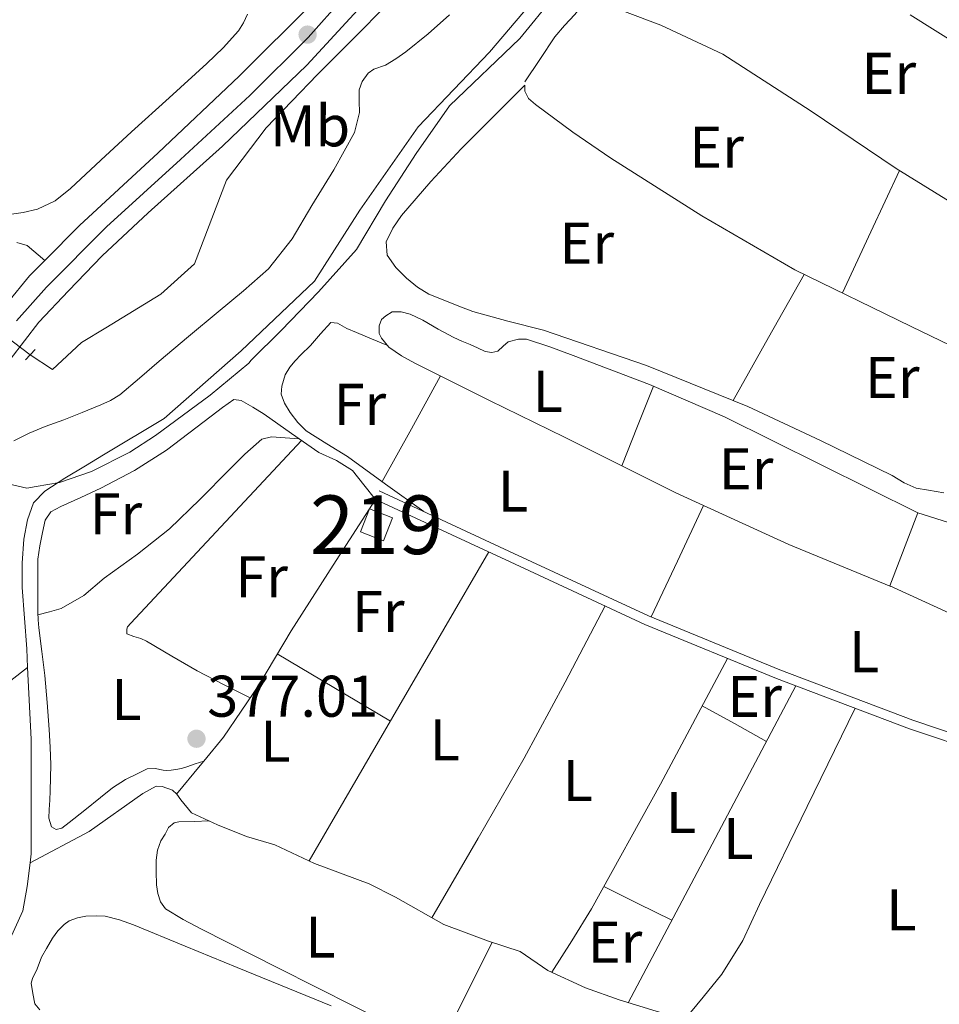
# Model space of a CAD drawing. Units: metres. Extents: x 594709 to 601663, y 4659673 to 4664396.
# Drawn here: x 598492 to 598649, y 4660765 to 4660933 of the extents above; entities that cross this region are included whole.
import ezdxf
from ezdxf.enums import TextEntityAlignment as Align

# ---------------------------------------------------------------- set-up
doc = ezdxf.new("R2010")
doc.units = ezdxf.units.M
doc.header["$MEASUREMENT"] = 0
for name, pattern in [('DGN Style 2', [86.9092, 52.14552, -34.76368]), ('DGN Style 3', [121.67287999999999, 86.9092, -34.76368]), ('DGN Style 4', [139.1416292, 69.52736, -34.76368, 0.0869092, -34.76368]), ('DGN Style 5', [60.836439999999996, 26.07276, -34.76368])]:
    doc.linetypes.add(name, pattern=pattern)
for name, color, linetype, lineweight in [('Nivel 1', 7, 'Continuous', 0), ('Nivel 13', 7, 'Continuous', 0), ('Nivel 15', 7, 'Continuous', 0), ('Nivel 20', 7, 'Continuous', 0), ('Nivel 21', 7, 'Continuous', 0), ('Nivel 22', 7, 'Continuous', 0), ('Nivel 23', 7, 'Continuous', 0), ('Nivel 36', 7, 'Continuous', 0), ('Nivel 37', 7, 'Continuous', 0), ('Nivel 41', 7, 'Continuous', 0), ('Nivel 48', 7, 'Continuous', 0), ('Nivel 5', 7, 'Continuous', 0), ('Nivel 52', 7, 'Continuous', 0), ('Nivel 54', 7, 'Continuous', 0), ('Nivel 7', 7, 'Continuous', 0)]:
    doc.layers.add(name, color=color, linetype=linetype, lineweight=lineweight)
doc.styles.add('Style-Arial', font='txt')
doc.styles.add('Style-Arial Narrow', font='txt')

# ---------------------------------------------------------------- blocks, each defined once
blk = doc.blocks.new('5PATER')
at = {"layer": 'Nivel 7', "linetype": 'Continuous', "lineweight": 0}
h = blk.add_hatch(color=51, dxfattribs=at)
edge = h.paths.add_edge_path()
edge.add_ellipse((0.002061955630779266, -0.001165669411420822), major_axis=(-1.095731442372465, -1.110710699892244), ratio=0.9994222409660318, start_angle=0, end_angle=360)

msp = doc.modelspace()

# ---------------------------------------------------------------- linework, layer by layer
at = {"layer": 'Nivel 1', "color": 7, "linetype": 'Continuous', "lineweight": 0}
msp.add_polyline3d([(598487.75, 4660854.359999999, 379.81), (598492.9800000004, 4660853.170000002, 379.52), (598494.5599999987, 4660853.449999999, 379.48), (598498.5500000007, 4660854.149999999, 379.39), (598503.9800000004, 4660856.02, 379.38), (598510.5300000012, 4660859.300000001, 379.41), (598514.9299999997, 4660862.170000002, 379.44), (598524.2100000009, 4660869.050000001, 379.43), (598530.8500000015, 4660874.489999998, 378.6), (598531.2300000004, 4660875, 378.5), (598536.3500000015, 4660880.039999999, 378.03), (598542.7199999988, 4660886.620000001, 377.94), (598549.1999999993, 4660893.84, 377.77), (598554.1499999985, 4660902.18, 377.61), (598559.3500000015, 4660910.260000002, 377.79), (598565.0599999987, 4660918.359999999, 377.92), (598577.0599999987, 4660929.859999999, 377.46), (598582.9100000001, 4660937.07, 377.92)], dxfattribs=at)
at = {"layer": 'Nivel 13', "color": 4, "linetype": 'Continuous', "lineweight": 0, "extrusion": (0.008438982071353393, 0.0004061174080015091, 0.9999643086881904), "elevation": 7320.780802656267, "flags": 128}
msp.add_lwpolyline([(598469.0243907683, 4660786.651258625), (598469.2043843605, 4660788.211257879), (598469.1944691055, 4660807.741260365), (598468.6044901162, 4660820.001261372)], dxfattribs=at)
at = {"layer": 'Nivel 13', "color": 4, "linetype": 'Continuous', "lineweight": 0}
for points in [[(598493.5399999991, 4660875.890000001, 381.91), (598497.3299999982, 4660873.390000001, 381.89), (598502.2800000012, 4660877.98, 381.86), (598506.4400000013, 4660880.510000002, 381.78), (598515.8000000007, 4660886.25, 381.8), (598521.5399999991, 4660891.449999999, 381.83), (598527, 4660905.68, 381.92), (598533.8000000007, 4660914.620000001, 381.88), (598542.5500000007, 4660923.739999998, 381.7), (598547.0899999999, 4660928.280000001, 381.7), (598556.0199999996, 4660937.309999999, 381.73), (598564.0500000007, 4660948.75, 381.76), (598576.4499999993, 4660964.780000001, 381.6), (598580.2800000012, 4660971.050000001, 381.54), (598596.5300000012, 4661005.390000001, 381.52), (598597.1000000015, 4661006.370000001, 381.53)], [(598590.6999999993, 4660954.879999999, 377.37), (598590.6000000015, 4660954.559999999, 377.37), (598586.8399999999, 4660945.149999999, 377.34), (598571.879999999, 4660927.5, 377.44), (598559.7300000004, 4660914.809999999, 377.61), (598549.7800000012, 4660900.57, 377.65), (598542.0500000007, 4660888.48, 377.68), (598529.5300000012, 4660876.559999999, 377.68), (598516.4100000001, 4660865.02, 377.84), (598506.0199999996, 4660858.84, 377.89), (598502.9699999988, 4660856.969999999, 377.85), (598499.4600000009, 4660854.879999999, 377.79), (598496.0199999996, 4660852.649999999, 377.66), (598494.129999999, 4660850.649999999, 377.58), (598493.0799999982, 4660847.739999998, 377.44), (598492.4400000013, 4660844.440000001, 377.39), (598492.1700000018, 4660840.399999999, 377.34), (598492.1700000018, 4660836.199999999, 377.29), (598492.9499999993, 4660825.760000002, 377.28), (598493.1000000015, 4660822.59, 377.28)], [(598457.379999999, 4660790.830000002, 379.48), (598465.5399999991, 4660812.989999998, 379.28), (598468.879999999, 4660820.239999998, 378.95), (598469.620000001, 4660821.260000002, 378.82), (598470.6400000006, 4660821.870000001, 378.68), (598471.4100000001, 4660821.82, 378.56), (598472.7899999991, 4660821.77, 378.55), (598475.8900000006, 4660822.239999998, 378.12), (598480.2899999991, 4660822.300000001, 377.84), (598484.7600000016, 4660821.149999999, 377.73), (598486.7899999991, 4660820.620000001, 377.32), (598488.5199999996, 4660820.300000001, 377.12), (598490.2300000004, 4660820.379999999, 377.09), (598493.1000000015, 4660822.59, 377.28)], [(598493.5199999996, 4660789.239999998, 377.29), (598503.5899999999, 4660794.59, 377.72), (598512.7600000016, 4660801.07, 377.01), (598515.0399999991, 4660802.32, 376.84), (598516.0500000007, 4660802.27, 376.79), (598517.8299999982, 4660801.66, 376.77), (598518.5300000012, 4660800.969999999, 376.76), (598519.2399999984, 4660800, 376.76), (598521.0599999987, 4660797.800000001, 376.77), (598525.4600000009, 4660795.77, 376.76), (598530.4499999993, 4660793.739999998, 376.68), (598535.2699999996, 4660792.330000002, 376.36), (598542.0399999991, 4660789.149999999, 376.16), (598551.379999999, 4660785.710000001, 376.16), (598555.8599999994, 4660783.390000001, 376.24), (598564.0799999982, 4660778.73, 376.2), (598571.6999999993, 4660775.93, 376.23), (598577.120000001, 4660774.140000001, 376.07), (598581.8000000007, 4660770.920000002, 376), (598588.2399999984, 4660767.920000002, 375.96), (598593.9699999988, 4660765.870000001, 375.83), (598603.0899999999, 4660763.129999999, 375.86)], [(598469.5300000012, 4660609.080000002, 377.5), (598461.0899999999, 4660620.379999999, 377.53), (598459.75, 4660622.59, 377.53), (598459.5500000007, 4660624.640000001, 377.53), (598461.6999999993, 4660636.43, 377.53), (598463.4400000013, 4660647.52, 377.52), (598463.7300000004, 4660658.620000001, 377.5), (598463.1099999994, 4660680.109999999, 377.45), (598463.9400000013, 4660690.080000002, 377.45), (598468.120000001, 4660712.539999999, 377.47), (598469.5899999999, 4660723.559999999, 377.33), (598468.9299999997, 4660727.66, 377.33), (598468.7100000009, 4660731.550000001, 377.39), (598469.879999999, 4660743.870000001, 377.41), (598472.6000000015, 4660752.43, 377.42), (598479.8599999994, 4660761.609999999, 377.37), (598488.129999999, 4660772.010000002, 377.29), (598492.2600000016, 4660781.100000001, 377.29), (598493.0500000007, 4660785.210000001, 377.29), (598493.5199999996, 4660789.239999998, 377.29)]]:
    msp.add_polyline3d(points, dxfattribs=at)
at = {"layer": 'Nivel 15', "color": 51, "linetype": 'Continuous', "lineweight": 13, "elevation": 379.8, "flags": 128}
msp.add_lwpolyline([(598551.4299999997, 4660849.640000001), (598549.8900000006, 4660845.73), (598553.7800000012, 4660844.199999999), (598555.3200000003, 4660848.120000001), (598551.4299999997, 4660849.640000001)], dxfattribs=at)
at = {"layer": 'Nivel 20', "color": 7, "linetype": 'DGN Style 2', "lineweight": 0}
msp.add_polyline3d([(598686.3500000015, 4660815.48, 375.65), (598656.1900000013, 4660829.109999999, 375.39), (598640.1600000001, 4660836.510000002, 375.6), (598644.9400000013, 4660848.93, 375.6), (598657.4200000018, 4660845.010000002, 375.45), (598679.4200000018, 4660834.5, 375.53)], dxfattribs=at)
at = {"layer": 'Nivel 21', "color": 1, "linetype": 'DGN Style 2', "lineweight": 0, "elevation": 381.57, "flags": 128}
msp.add_lwpolyline([(598492.7399999984, 4660875.050000001), (598494.4100000001, 4660876.800000001)], dxfattribs=at)
at = {"layer": 'Nivel 21', "color": 7, "linetype": 'DGN Style 3', "lineweight": 0}
for points in [[(598577.8999999985, 4660922.469999999, 376.3), (598580.4600000009, 4660926.300000001, 376.36), (598583.0199999996, 4660930.129999999, 376.41), (598584.6700000018, 4660932.100000001, 376.48), (598586.4100000001, 4660933.969999999, 376.77), (598587.7699999996, 4660935.670000002, 377.23), (598588.7199999988, 4660936.739999998, 377.52), (598589.6499999985, 4660938.32, 377.65), (598590.2800000012, 4660941.059999999, 377.82), (598590.8900000006, 4660943.780000001, 377.95), (598592.8900000006, 4660949.5, 378.12), (598594.879999999, 4660955.219999999, 378.24)], [(598496.0100000016, 4660891.98, 382.79), (598493.0300000012, 4660894.530000001, 383), (598491.25, 4660895.059999999, 383.13)], [(598685.5899999999, 4660795.640000001, 375.32), (598680.1799999997, 4660798.57, 375.43), (598675.9600000009, 4660800.649999999, 375.58), (598668.4800000004, 4660805.039999999, 375.57), (598656.2800000012, 4660809.5, 375.54), (598644.0700000003, 4660813.59, 375.61), (598621.3900000006, 4660822.18, 376), (598598.9899999984, 4660831.390000001, 376.43), (598576.0500000007, 4660842.030000001, 376.86), (598553.0799999982, 4660852.690000001, 377.29)]]:
    msp.add_polyline3d(points, dxfattribs=at)
at = {"layer": 'Nivel 21', "color": 7, "linetype": 'Continuous', "lineweight": 13}
for points in [[(598489.629999999, 4660884.690000001, 382.89), (598493.4100000001, 4660889.370000001, 382.94), (598496.0100000016, 4660891.98, 382.99), (598501.9499999993, 4660897.949999999, 383.1), (598515.3500000015, 4660910.359999999, 383.04), (598529.1999999993, 4660923.420000002, 382.87), (598541.9200000018, 4660936.080000002, 383.04)], [(598490.129999999, 4660875.09, 382.45), (598495.0300000012, 4660881.449999999, 382.6), (598500.0899999999, 4660886.830000002, 382.75), (598505.8099999987, 4660892.77, 383.12), (598513.6600000001, 4660900.109999999, 383.29), (598526.3599999994, 4660911.489999998, 383.37), (598540.6999999993, 4660925.300000001, 383.01), (598550.7100000009, 4660936.18, 383.13)]]:
    msp.add_polyline3d(points, dxfattribs=at)
at = {"layer": 'Nivel 21', "color": 7, "linetype": 'Continuous', "lineweight": 0}
msp.add_polyline3d([(598633.7399999984, 4660707.850000001, 376.71), (598637.6099999994, 4660715.199999999, 376.7), (598645.1999999993, 4660728.68, 376.41), (598652.7699999996, 4660742.030000001, 376.08), (598658.6999999993, 4660753.84, 376.1), (598664.8900000006, 4660765.84, 376.08), (598672.4899999984, 4660776.609999999, 375.82), (598680.2199999988, 4660786.859999999, 375.55), (598683.5199999996, 4660792.260000002, 375.28), (598679.4699999988, 4660796.059999999, 375.58), (598675.0899999999, 4660799.330000002, 375.58), (598667.8000000007, 4660803.600000001, 375.57), (598655.75, 4660808.010000002, 375.54), (598643.5300000012, 4660812.100000001, 375.61), (598620.8099999987, 4660820.699999999, 376), (598598.3500000015, 4660829.940000001, 376.43), (598575.379999999, 4660840.600000001, 376.86), (598552.4100000001, 4660851.25, 377.29)], dxfattribs=at)
at = {"layer": 'Nivel 22', "color": 4, "linetype": 'DGN Style 5', "lineweight": 0, "extrusion": (0.01726752021919501, -0.01317238154426024, 0.9997641327382836), "elevation": -50678.51633058184, "flags": 128}
msp.add_lwpolyline([(4068729.346167646, 2350507.61211193), (4068729.346167646, 2350496.101012936)], dxfattribs=at)
at = {"layer": 'Nivel 23', "color": 7, "linetype": 'DGN Style 4', "lineweight": 0}
msp.add_polyline3d([(598730.0899999999, 4661240.510000002, 381.47), (598704.4400000013, 4661212.530000001, 381.43), (598695.3000000007, 4661201.809999999, 381.18), (598686.629999999, 4661191.559999999, 381), (598679.2699999996, 4661181.390000001, 380.92), (598670.7600000016, 4661167.52, 380.73), (598651.370000001, 4661130.300000001, 380.36), (598629.5100000016, 4661087.059999999, 380.89), (598598.5100000016, 4661025.52, 382.04), (598573.3299999982, 4660975.68, 382.93), (598567.0300000012, 4660963.539999999, 382.99), (598560.0899999999, 4660953.129999999, 383.08), (598553.629999999, 4660944.460000001, 383.08), (598547.3999999985, 4660937.289999999, 383.08), (598540.9400000013, 4660930.039999999, 382.72), (598531.0100000016, 4660920.109999999, 383.06), (598519.1799999997, 4660909.23, 383.2), (598506.5700000003, 4660897.719999999, 383.17), (598496.3299999982, 4660887.469999999, 382.82), (598491.1900000013, 4660881.719999999, 382.74)], dxfattribs=at)
at = {"layer": 'Nivel 36', "color": 92, "linetype": 'Continuous', "lineweight": 0, "extrusion": (-2.04850895148049e-16, 0.01436633331764766, 0.9998967989082705), "elevation": 67335.91948144481, "flags": 128}
msp.add_lwpolyline([(598632.0599999987, 4660400.038108308), (598636.9400000013, 4660410.479185838), (598641.8099999987, 4660420.920263369)], dxfattribs=at)
at = {"layer": 'Nivel 36', "color": 92, "linetype": 'Continuous', "lineweight": 0, "extrusion": (0.8709695858408479, -0.4913369317894001, 1.008583066999836e-13), "elevation": -1768682.557942613, "flags": 128}
msp.add_lwpolyline([(4353595.234913211, 376.0900001783863), (4353607.588961128, 376.0800001783863), (4353619.943009049, 376.0600001783863)], dxfattribs=at)
at = {"layer": 'Nivel 36', "color": 92, "linetype": 'Continuous', "lineweight": 0, "flags": 128}
for points, elevation in [([(598553.5700000003, 4660854.289999999), (598558.5500000007, 4660863.300000001), (598563.5300000012, 4660872.309999999)], 376.77), ([(598594.4499999993, 4660856.969999999), (598597.1400000006, 4660863.760000002), (598599.8299999982, 4660870.550000001)], 376.27)]:
    msp.add_lwpolyline(points, dxfattribs=dict(at, elevation=elevation))
at = {"layer": 'Nivel 36', "color": 92, "linetype": 'Continuous', "lineweight": 0, "extrusion": (-0.008583058612800374, -0.008583058612798513, 0.9999263283910964), "elevation": -44766.10914770077, "flags": 128}
msp.add_lwpolyline([(598580.6055523157, 4660618.654336635), (598585.0964169204, 4660628.144686215), (598589.5772818923, 4660637.645036161)], dxfattribs=at)
at = {"layer": 'Nivel 36', "color": 92, "linetype": 'Continuous', "lineweight": 0, "extrusion": (2.420717025547695e-15, -0.01404036162534901, 0.9999014292646198), "elevation": -65063.01824418201, "flags": 128}
msp.add_lwpolyline([(598541.120000001, 4660335.444387287), (598556.4299999997, 4660361.796984881), (598571.75, 4660388.149582475)], dxfattribs=at)
at = {"layer": 'Nivel 36', "color": 92, "linetype": 'Continuous', "lineweight": 0, "extrusion": (-0.2464146892316334, 0.1307662365306618, 0.9603020318183673), "elevation": 462339.4447793373, "flags": 128}
msp.add_lwpolyline([(-4397569.122323871, -1590211.927105868), (-4397584.831005812, -1590211.247465145), (-4397600.558790289, -1590210.708303522), (-4397615.251592703, -1590210.623785973), (-4397629.954664402, -1590210.672456395)], dxfattribs=at)
at = {"layer": 'Nivel 36', "color": 92, "linetype": 'Continuous', "lineweight": 0, "extrusion": (2.674475983675627e-15, -0.04358855006503201, 0.9990495674906368), "elevation": -202781.9373941754, "flags": 128}
msp.add_lwpolyline([(598535.6900002882, 4656411.524259206), (598545.3400002867, 4656405.788808044), (598554.9800002873, 4656400.053356886)], dxfattribs=at)
at = {"layer": 'Nivel 36', "color": 92, "linetype": 'Continuous', "lineweight": 0, "extrusion": (-0.415201303142379, 0.2299066538417306, 0.8801993003792771), "elevation": 823340.8874768362, "flags": 128}
msp.add_lwpolyline([(-4367439.302106362, -1526172.420723576), (-4367414.994177692, -1526172.008682098), (-4367390.698394377, -1526171.999319844), (-4367384.321326897, -1526172.327630283), (-4367377.949247848, -1526172.757846557)], dxfattribs=at)
at = {"layer": 'Nivel 36', "color": 92, "linetype": 'Continuous', "lineweight": 0, "extrusion": (-0.8838515620308321, 0.4677674810155768, 2.338389345991555e-13), "elevation": 1651084.896547386, "flags": 128}
msp.add_lwpolyline([(-4399428.302264538, 375.829999613912), (-4399458.873008724, 375.889999613912), (-4399489.443752911, 375.9399996139121)], dxfattribs=at)
at = {"layer": 'Nivel 36', "color": 92, "linetype": 'Continuous', "lineweight": 0, "extrusion": (0.4869980484884751, 0.8734030574530965, 9.239710533220022e-14), "elevation": 4362291.998895722, "flags": 128}
msp.add_lwpolyline([(1746982.114819359, 376.2299995969368), (1746975.851960588, 376.0799995969368), (1746969.589101816, 375.9199995969369)], dxfattribs=at)
at = {"layer": 'Nivel 36', "color": 92, "linetype": 'Continuous', "lineweight": 0, "extrusion": (-0.6915603316169316, 0.5568800919803739, 0.4600313803316136), "elevation": 2181768.9517506, "flags": 128}
msp.add_lwpolyline([(-4005538.33037024, -1129972.316242122), (-4005544.62442008, -1129972.169829675), (-4005545.625548646, -1129972.136042189)], dxfattribs=at)
at = {"layer": 'Nivel 36', "color": 92, "linetype": 'Continuous', "lineweight": 0, "extrusion": (0.0844257406072022, 0.08442574060719958, 0.9928467095407283), "elevation": 444400.4289977503, "flags": 128}
msp.add_lwpolyline([(2872404.81075828, -3692293.230540048), (2872398.673071416, -3692295.324412059), (2872392.549526693, -3692297.41828407)], dxfattribs=at)
at = {"layer": 'Nivel 36', "color": 92, "linetype": 'Continuous', "lineweight": 0, "extrusion": (0.01963171228280441, 0.03926342456560882, 0.9990360250582689), "elevation": 195124.8635943875, "flags": 128}
msp.add_lwpolyline([(1548982.872995116, -4432100.623297717), (1548982.872995112, -4432110.874370836), (1548982.872995116, -4432121.125443947)], dxfattribs=at)
at = {"layer": 'Nivel 36', "color": 92, "linetype": 'Continuous', "lineweight": 0}
for points in [[(598588.7199999988, 4660936.739999998, 376.69), (598594.9100000001, 4660934.440000001, 376.42), (598601.1000000015, 4660932.129999999, 376.16), (598611.6900000013, 4660927.16, 375.79), (598626.5599999987, 4660917.580000002, 375.51), (598641.2600000016, 4660907.670000002, 375.34), (598666.2199999988, 4660892.300000001, 375.04), (598691.1700000018, 4660876.93, 374.73)], [(598643.629999999, 4660933.890000001, 375.3), (598652.1700000018, 4660928.530000001, 375.26), (598672.9699999988, 4660915.969999999, 375.22), (598693.7899999991, 4660903.5, 375.17), (598697.8999999985, 4660900.699999999, 375.06), (598702, 4660897.899999999, 374.96), (598703.3599999994, 4660897.949999999, 374.96), (598704.4800000004, 4660898.82, 374.96), (598706.7600000016, 4660901.109999999, 374.94), (598708.8599999994, 4660903.550000001, 374.89), (598711.6900000013, 4660907.620000001, 374.82), (598714.2100000009, 4660911.870000001, 374.77), (598715.9800000004, 4660915.379999999, 374.77), (598717.5500000007, 4660919.010000002, 374.78), (598718.5300000012, 4660921.960000001, 374.77), (598719.2199999988, 4660924.940000001, 374.77), (598719.370000001, 4660926.34, 374.77), (598718.9400000013, 4660927.699999999, 374.78), (598715.1600000001, 4660931.600000001, 374.75), (598710.8299999982, 4660934.5, 374.72)], [(598649.3900000006, 4660852.370000001, 375.44), (598648.0700000003, 4660852.59, 375.5), (598646.75, 4660852.82, 375.57), (598644.6700000018, 4660853.149999999, 375.63), (598642.5799999982, 4660854.100000001, 375.63), (598640.5700000003, 4660855.309999999, 375.63), (598628.3099999987, 4660861.289999999, 375.88), (598615.9299999997, 4660867.07, 376.13), (598598.6799999997, 4660874.07, 376.36), (598581.0899999999, 4660880.129999999, 376.51), (598575.0300000012, 4660881.640000001, 376.53), (598569.0199999996, 4660883.280000001, 376.54), (598567.120000001, 4660884.010000002, 376.54), (598565.2300000004, 4660884.760000002, 376.54), (598563.3900000006, 4660885.489999998, 376.54), (598561.5500000007, 4660886.239999998, 376.54), (598559.5700000003, 4660887.440000001, 376.56), (598557.7399999984, 4660888.960000001, 376.61), (598555.8900000006, 4660890.800000001, 376.67), (598554.3999999985, 4660892.93, 376.72), (598554.2399999984, 4660895.16, 376.73), (598555.379999999, 4660897.5, 376.75), (598556.879999999, 4660899.670000002, 376.77), (598561.8500000015, 4660905.469999999, 376.84), (598567.0199999996, 4660911.030000001, 376.81), (598572.4600000009, 4660916.460000001, 376.66), (598577.8999999985, 4660921.890000001, 376.72), (598577.8900000006, 4660920.870000001, 376.65), (598578.5100000016, 4660919.600000001, 376.6), (598579.7300000004, 4660918.609999999, 376.54), (598586.0700000003, 4660913.870000001, 376.31), (598592.5899999999, 4660909.460000001, 376.17), (598608.0899999999, 4660899.620000001, 376.02), (598623.9299999997, 4660890.399999999, 375.89), (598643.8099999987, 4660880.739999998, 375.76), (598663.7100000009, 4660871.149999999, 375.39)], [(598644.9400000013, 4660848.93, 375.74), (598628.4499999993, 4660857.129999999, 375.76), (598611.9499999993, 4660865.330000002, 375.77), (598599.1799999997, 4660870.830000002, 375.96), (598586.1400000006, 4660875.800000001, 376.3), (598582.1900000013, 4660877.280000001, 376.4), (598578.1700000018, 4660878.559999999, 376.49), (598576.8500000015, 4660878.559999999, 376.53), (598575.0700000003, 4660878.129999999, 376.43), (598574.2100000009, 4660877.379999999, 376.4), (598573.3099999987, 4660876.550000001, 376.4), (598572.25, 4660876.309999999, 376.4), (598571.1499999985, 4660876.469999999, 376.4), (598569.8399999999, 4660877.07, 376.41), (598568.5599999987, 4660877.670000002, 376.41), (598567.1600000001, 4660878.239999998, 376.41), (598565.7699999996, 4660878.84, 376.41), (598563.1099999994, 4660880.300000001, 376.41), (598560.4800000004, 4660881.830000002, 376.41), (598558.3200000003, 4660882.84, 376.4), (598556.8099999987, 4660883.219999999, 376.41), (598555.2600000016, 4660883.219999999, 376.48), (598554.2100000009, 4660882.580000002, 376.56), (598553.4400000013, 4660881.940000001, 376.57), (598553.0700000003, 4660880.850000001, 376.46), (598553.0500000007, 4660879.559999999, 376.45), (598553.4400000013, 4660878.719999999, 376.45), (598554.6900000013, 4660877.190000001, 376.45), (598556.879999999, 4660875.73, 376.44), (598559.1700000018, 4660874.48, 376.43), (598571.8900000006, 4660868.140000001, 376.37), (598584.6499999985, 4660861.859999999, 376.3), (598603.6400000006, 4660852.379999999, 376.1), (598622.9100000001, 4660843.539999999, 375.95), (598631.629999999, 4660839.98, 375.95), (598640.3500000015, 4660836.420000002, 375.95)], [(598560.6900000013, 4660849.16, 376.4), (598554.1600000001, 4660853.859999999, 376.39), (598547.629999999, 4660858.559999999, 376.38), (598544.120000001, 4660860.739999998, 376.43), (598540.620000001, 4660862.949999999, 376.56), (598539.1999999993, 4660864.370000001, 376.67), (598537.8900000006, 4660866.050000001, 376.75), (598536.9100000001, 4660867.670000002, 376.8), (598536.3200000003, 4660869.190000001, 376.86), (598536.4299999997, 4660870.559999999, 376.91), (598537.0100000016, 4660872.48, 376.94), (598537.8099999987, 4660873.780000001, 376.96), (598538.7100000009, 4660874.879999999, 376.94), (598539.6799999997, 4660875.920000002, 376.93), (598541.3399999999, 4660877.48, 376.91), (598543.0399999991, 4660879.48, 376.88), (598544.8299999982, 4660881.399999999, 376.85), (598545.9499999993, 4660881.280000001, 376.83), (598547.5500000007, 4660880.420000002, 376.8), (598549.1799999997, 4660879.699999999, 376.78), (598551.7699999996, 4660878.640000001, 376.77), (598554.370000001, 4660877.580000002, 376.77)], [(598523.1499999985, 4660806.629999999, 376.91), (598526.5199999996, 4660810.719999999, 377.03), (598532.5300000012, 4660819.580000002, 377.04), (598538.0399999991, 4660828.830000002, 377), (598545.2300000004, 4660840.039999999, 377.15), (598552.4100000001, 4660851.25, 377.29), (598550.4699999988, 4660853.719999999, 377.27), (598548.5199999996, 4660856.190000001, 377.24), (598545.8000000007, 4660857.899999999, 377.22), (598542.7600000016, 4660859.23, 377.24), (598538.120000001, 4660862.510000002, 378.09), (598533.4600000009, 4660865.800000001, 379.17), (598531.5199999996, 4660866.989999998, 379.35), (598529.5100000016, 4660868.09, 379.38), (598528.2899999991, 4660868.300000001, 379.32), (598526.3200000003, 4660866.91, 379.26), (598524.3900000006, 4660865.449999999, 379.24), (598520.6099999994, 4660862.52, 379.25), (598516.8099999987, 4660859.629999999, 379.25), (598511.3399999999, 4660856.16, 379.21), (598505.5899999999, 4660853.16, 379.17), (598502.1999999993, 4660851.600000001, 379.15), (598498.7899999991, 4660850.059999999, 379.14), (598497.0599999987, 4660849.129999999, 379.17), (598496.0700000003, 4660847.719999999, 379.16), (598495.6499999985, 4660845.580000002, 379.08), (598495.1799999997, 4660843.330000002, 379.03), (598494.870000001, 4660841.080000002, 379), (598494.8399999999, 4660838.82, 378.98), (598494.8500000015, 4660836.57, 378.77), (598494.8500000015, 4660835.07, 378.26), (598494.8500000015, 4660833.580000002, 377.64), (598494.8399999999, 4660832.039999999, 377.12), (598494.879999999, 4660830.699999999, 377.11), (598495, 4660829.359999999, 377.16), (598495.5300000012, 4660825.280000001, 377.11), (598496.0500000007, 4660821.199999999, 377.09), (598496.4499999993, 4660816.620000001, 377.18), (598496.7699999996, 4660812.030000001, 377.27), (598496.9499999993, 4660809, 377.28), (598497.0399999991, 4660805.960000001, 377.28), (598497.0100000016, 4660803.760000002, 377.34), (598496.9499999993, 4660801.559999999, 377.4), (598496.879999999, 4660799.960000001, 377.4), (598496.8000000007, 4660798.350000001, 377.41), (598496.7300000004, 4660796.859999999, 377.42), (598497.1600000001, 4660795.390000001, 377.43), (598497.9899999984, 4660794.969999999, 377.43), (598498.9499999993, 4660795.18, 377.43), (598500.1799999997, 4660796.16, 377.43), (598502.8399999999, 4660798.27, 377.43), (598505.5100000016, 4660800.379999999, 377.43), (598507.5899999999, 4660802.039999999, 377.43), (598509.8099999987, 4660803.469999999, 377.43), (598512.0199999996, 4660804.57, 377.43), (598513.4899999984, 4660805.309999999, 377.41), (598514.8399999999, 4660805.359999999, 377.33), (598516.2399999984, 4660805.039999999, 377.22), (598516.7899999991, 4660804.989999998, 377.17), (598517.5599999987, 4660805.080000002, 377.17), (598518.3999999985, 4660805.16, 377.14), (598519.3200000003, 4660805.370000001, 377.09), (598520.2399999984, 4660805.629999999, 377.09), (598521.6999999993, 4660806.129999999, 377), (598523.1499999985, 4660806.629999999, 376.92)], [(598494.8500000015, 4660831.550000001, 377.12), (598496.8299999982, 4660832.09, 377.27), (598498.8000000007, 4660832.640000001, 377.43), (598502.6700000018, 4660834.84, 377.48), (598506.1799999997, 4660837.789999999, 377.36), (598511.8399999999, 4660841.890000001, 377.39), (598517.3000000007, 4660846.239999998, 377.41), (598522.4699999988, 4660851.23, 377.41), (598527.5300000012, 4660856.350000001, 377.41), (598530.1600000001, 4660858.969999999, 377.41), (598533.0300000012, 4660861.52, 377.41), (598534.6799999997, 4660861.920000002, 377.3), (598537.0500000007, 4660861.760000002, 377.58), (598539.4200000018, 4660861.59, 377.85)], [(598539.8299999982, 4660861.300000001, 377.78), (598525.2600000016, 4660845.719999999, 377.49), (598510.6900000013, 4660830.140000001, 377.2), (598510.1600000001, 4660829.5, 377.25), (598510, 4660829.100000001, 377.33), (598510.0399999991, 4660828.300000001, 377.33), (598511.1999999993, 4660827.879999999, 377.33), (598512.3900000006, 4660827.5, 377.33), (598513.3500000015, 4660827.07, 377.33), (598517.6700000018, 4660824.52, 377.24), (598522.0199999996, 4660822.010000002, 377.12), (598526.5300000012, 4660819.699999999, 377.08), (598531.0500000007, 4660817.390000001, 377.04)], [(598605.1000000015, 4660762.440000001, 375.86), (598608.3099999987, 4660766.370000001, 375.86), (598611.5199999996, 4660770.300000001, 375.86), (598615.0599999987, 4660776.02, 375.83), (598617.9400000013, 4660782.16, 375.8), (598626.0799999982, 4660798.890000001, 375.78), (598634.2199999988, 4660815.620000001, 375.77)], [(598565.25, 4660756.539999999, 377.11), (598557.0399999991, 4660760.66, 377), (598548.8399999999, 4660764.780000001, 376.88), (598535.8000000007, 4660771.350000001, 376.84), (598522.7699999996, 4660777.93, 376.93), (598519.6499999985, 4660779.580000002, 376.98), (598516.6000000015, 4660781.420000002, 377.08), (598515.7600000016, 4660782.640000001, 377.17), (598515.3200000003, 4660784.059999999, 377.2), (598515.0899999999, 4660785.5, 377.2), (598515.0100000016, 4660787.789999999, 377.2), (598515.0100000016, 4660789.719999999, 377.2), (598515.2399999984, 4660791.399999999, 377.2), (598515.8399999999, 4660793, 377.19), (598516.5500000007, 4660794.16, 377.19), (598517.1400000006, 4660795.280000001, 377.17), (598518.0799999982, 4660796.059999999, 377.09), (598518.8999999985, 4660796.27, 377), (598521.4800000004, 4660796.330000002, 376.84), (598524.0399999991, 4660796.43, 376.76)], [(598495.1999999993, 4660764.199999999, 377.28), (598494.3099999987, 4660765.210000001, 377.28), (598493.9899999984, 4660766.98, 377.37), (598493.6799999997, 4660768.739999998, 377.46), (598493.9400000013, 4660769.550000001, 377.48), (598494.7100000009, 4660771.16, 377.49), (598495.4899999984, 4660773.16, 377.49), (598496.3399999999, 4660774.670000002, 377.4), (598497.3599999994, 4660776.43, 377.25), (598498.2300000004, 4660777.68, 377.22), (598499.3299999982, 4660778.73, 377.2), (598500.1999999993, 4660779.399999999, 377.2), (598501.5899999999, 4660779.879999999, 377.11), (598503.0399999991, 4660780.170000002, 377.04), (598504.8399999999, 4660780.25, 377.03), (598506.3200000003, 4660780.16, 377.01), (598508.7800000012, 4660779.539999999, 377.02), (598511.1400000006, 4660778.68, 377.03), (598519.9800000004, 4660775.039999999, 377.04), (598528.8200000003, 4660771.399999999, 377.06), (598544.879999999, 4660764.890000001, 377.09)]]:
    msp.add_polyline3d(points, dxfattribs=at)
at = {"layer": 'Nivel 5', "color": 30, "linetype": 'Continuous', "lineweight": 0, "flags": 128}
for points, elevation in [([(598489.9299999997, 4660899.830000002), (598492.3599999994, 4660900.190000001), (598494.7699999996, 4660900.719999999), (598497.7699999996, 4660902.170000002), (598500.3900000006, 4660904.300000001), (598505.5899999999, 4660909.109999999), (598510.7899999991, 4660913.91), (598517.2199999988, 4660919.760000002), (598523.6499999985, 4660925.600000001), (598526.4499999993, 4660928.27), (598529.0599999987, 4660931.16), (598529.9299999997, 4660932.539999999), (598530.5899999999, 4660934.030000001)], 385), ([(598490.7300000004, 4660861.239999998), (598493.370000001, 4660862.550000001), (598496.0700000003, 4660863.690000001), (598497.6700000018, 4660864.25), (598499.2600000016, 4660864.82), (598502.4200000018, 4660866.080000002), (598505.5599999987, 4660867.399999999), (598507.25, 4660868.129999999), (598508.8299999982, 4660869.07), (598512.1900000013, 4660871.93), (598515.5100000016, 4660874.84), (598520.5599999987, 4660879.039999999), (598525.6000000015, 4660883.239999998), (598529.9299999997, 4660886.830000002), (598534.1900000013, 4660890.550000001), (598538.1999999993, 4660895.68), (598541.5500000007, 4660901.359999999), (598545.3299999982, 4660907.449999999), (598548.8299999982, 4660913.800000001), (598549.6999999993, 4660917.23), (598549.629999999, 4660919.190000001), (598549.6700000018, 4660921.100000001), (598550.1499999985, 4660922.5), (598551.2100000009, 4660923.949999999), (598552.1700000018, 4660924.629999999), (598554.129999999, 4660925.330000002), (598555.9200000018, 4660926.379999999), (598557.629999999, 4660927.57), (598561.4200000018, 4660930.629999999), (598565.0500000007, 4660933.890000001)], 380)]:
    msp.add_lwpolyline(points, dxfattribs=dict(at, elevation=elevation))
at = {"layer": 'Nivel 52', "color": 1, "linetype": 'Continuous', "lineweight": 13}
msp.add_3dface([(598551.4299999997, 4660849.640000001, 379.8), (598549.8900000006, 4660845.73, 379.8), (598553.7800000012, 4660844.199999999, 379.8), (598555.3200000003, 4660848.120000001, 379.8)], dxfattribs=at)
at = {"layer": 'Nivel 54', "color": 9, "linetype": 'Continuous', "lineweight": 0}
for points in [[(598541.9200000018, 4660936.080000002, 383.04), (598529.1999999993, 4660923.420000002, 382.87), (598515.3500000015, 4660910.359999999, 383.04), (598501.9499999993, 4660897.949999999, 383.1), (598496.0100000016, 4660891.98, 382.99), (598493.4100000001, 4660889.370000001, 382.94), (598489.629999999, 4660884.690000001, 382.89)], [(598490.129999999, 4660875.09, 382.45), (598495.0300000012, 4660881.449999999, 382.6), (598500.0899999999, 4660886.830000002, 382.75), (598505.8099999987, 4660892.77, 383.12), (598513.6600000001, 4660900.109999999, 383.29), (598526.3599999994, 4660911.489999998, 383.37), (598540.6999999993, 4660925.300000001, 383.01), (598550.7100000009, 4660936.18, 383.13)]]:
    msp.add_polyline3d(points, dxfattribs=at)

# ---------------------------------------------------------------- block references
at = {"layer": 'Nivel 7', "color": 51, "linetype": 'Continuous', "lineweight": 0}
for p in [(598540.8500000015, 4660930.52, 382.68), (598521.8999999985, 4660810.43, 377)]:
    msp.add_blockref('5PATER', p, dxfattribs=at)

# ---------------------------------------------------------------- texts
at = {"layer": 'Nivel 37', "color": 92, "linetype": 'Continuous', "lineweight": 0, "style": 'Style-Arial Narrow'}
for s, p in [('Er', (598639.9908149987, 4660923.909979999, 375.35)), ('Mb', (598541.2848305851, 4660914.95998, 381.58)), ('Er', (598610.6108149998, 4660911.319979999, 375.9)), ('Er', (598588.4708149992, 4660894.949979998, 376.32)), ('Er', (598640.570814997, 4660872.04998, 375.75)), ('L', (598581.8231471032, 4660869.679979999, 376.36)), ('Fr', (598549.7724934928, 4660867.45998, 376.47)), ('Er', (598615.6408149973, 4660856.43998, 375.86)), ('L', (598575.8731471039, 4660852.669980001, 376.64)), ('Fr', (598508.1524934918, 4660848.79998, 378.47)), ('Fr', (598533.0024934895, 4660838.039979998, 377.24)), ('Fr', (598552.9124934897, 4660832.149979997, 376.92)), ('L', (598635.7731471024, 4660825.27998, 375.86)), ('L', (598509.9631471038, 4660817.09998, 377.33)), ('Er', (598617.0908149965, 4660817.649979997, 376.05)), ('L', (598564.2531471029, 4660810.229979999, 376.53)), ('L', (598535.3731471039, 4660809.989980001, 376.8)), ('L', (598586.9331471026, 4660803.289979998, 376.46)), ('L', (598604.5331471041, 4660797.859979998, 376.16)), ('L', (598614.3231471032, 4660793.429979999, 375.86)), ('L', (598642.1131471023, 4660781.249979999, 375.91)), ('L', (598543.0531471036, 4660776.609979998, 376.58)), ('Er', (598593.2808149979, 4660775.739980001, 376.06))]:
    msp.add_text(s, height=6.99996, dxfattribs=at).set_placement(p, align=Align.MIDDLE_CENTER)
at = {"layer": 'Nivel 41', "color": 7, "linetype": 'Continuous', "lineweight": 0, "style": 'Style-Arial'}
msp.add_text('377.01', height=6.99996, dxfattribs=at).set_placement((598523.7300000004, 4660814.18, 377))
at = {"layer": 'Nivel 48', "color": 1, "linetype": 'Continuous', "lineweight": 0, "style": 'Style-Arial Narrow'}
msp.add_text('219', height=9.99996, dxfattribs=at).set_placement((598552.6046221033, 4660846.919980001, 376.97), align=Align.MIDDLE_CENTER)

doc.saveas('drawing.dxf')
